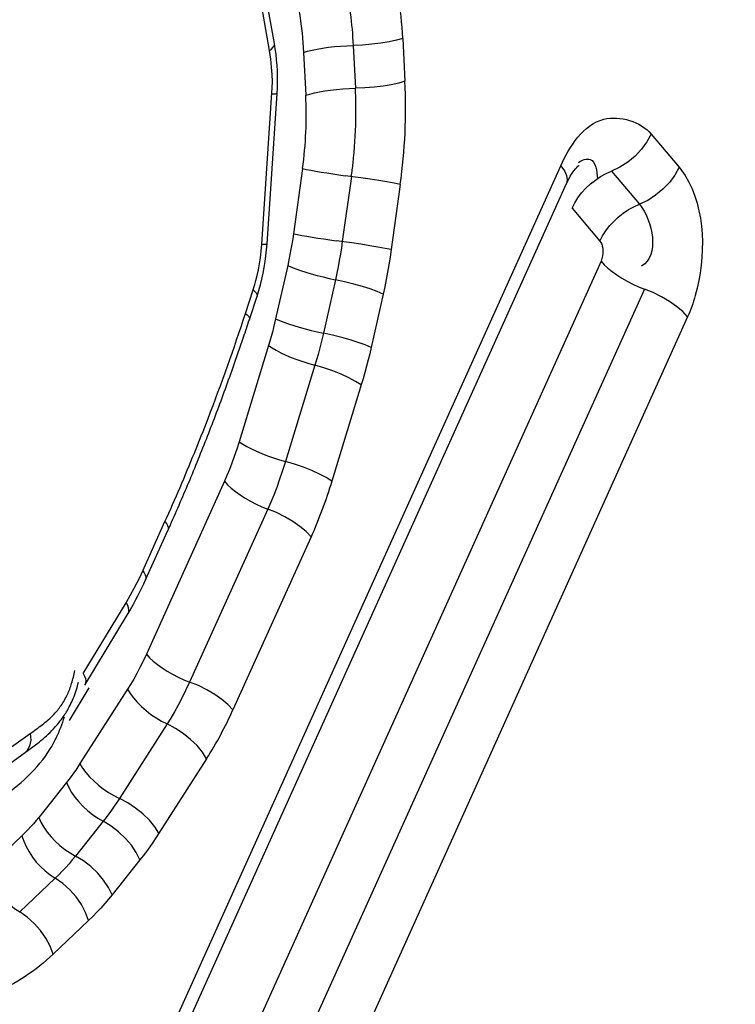
# Model space of a CAD drawing. Units: millimetres. Extents: x 0 to 594, y -43 to 420.
# Drawn here: x 211 to 212, y 55 to 56 of the extents above; entities that cross this region are included whole.
import ezdxf

# ---------------------------------------------------------------- set-up
doc = ezdxf.new("R2010")
doc.units = ezdxf.units.MM
doc.header["$LTSCALE"] = 32.67
doc.layers.get('0').update_dxf_attribs({"linetype": 'CONTINUOUS'})

msp = doc.modelspace()

# ---------------------------------------------------------------- linework, layer by layer
at = {"color": 7, "linetype": 'CONTINUOUS'}
for p, q in [((211.3040760965, 55.8268613922), (211.3004082934, 55.8472747673)), ((211.300674429, 55.7345162342), (211.3052776157, 55.8038494572)), ((211.2219312664, 55.2817572666), (211.438678192, 55.7622531876)), ((211.2925094051, 55.6995631562), (211.2960630072, 55.7104218984)), ((211.4945177076, 55.7008888271), (211.3332128363, 55.3432997517)), ((211.2446855284, 55.5796241985), (211.2549472208, 55.6023728549)), ((211.2166118081, 55.5310251603), (211.2363458645, 55.5636814457)), ((211.1886825677, 55.4996843454), (211.195595351, 55.5048454489)), ((211.1568273855, 55.4769691846), (211.1886825677, 55.4996843455))]:
    msp.add_line(p, q, dxfattribs=at)
at = {"color": 9, "linetype": 'CONTINUOUS'}
for p, q in [((211.3631966708, 55.8291650627), (211.3642075999, 55.809408764)), ((211.3041014941, 55.8265797659), (211.3040760965, 55.8268613922)), ((211.3403515884, 55.8259480768), (211.3413625176, 55.806191778)), ((211.3175065061, 55.8227310908), (211.3185174352, 55.8029747921)), ((211.4777073368, 55.7850854395), (211.4905441915, 55.7698162705)), ((211.2192917776, 55.2899524538), (211.4360387032, 55.7704483748)), ((211.3170063385, 55.7691634672), (211.3128255225, 55.7391629566)), ((211.3395447986, 55.7655196718), (211.3353639826, 55.7355191613)), ((211.4594714827, 55.7680354843), (211.4723083373, 55.7527663153)), ((211.4905441915, 55.7698162705), (211.4933386398, 55.7659442446)), ((211.3620832587, 55.7618758765), (211.3579024427, 55.7318753659)), ((211.4412356286, 55.7509855292), (211.4540724832, 55.7357163602)), ((211.4546048334, 55.7264818338), (211.2834607553, 55.3470806902)), ((211.3101767624, 55.7245808239), (211.3046344392, 55.6999580563)), ((211.3321777528, 55.7179781139), (211.3266354295, 55.6933553462)), ((211.2907040085, 55.7024086868), (211.2942576106, 55.713267429)), ((211.4745612705, 55.7136853305), (211.3030028343, 55.3333656162)), ((211.3541787432, 55.7113754039), (211.3486364199, 55.6867526362)), ((211.296097976, 55.7105631138), (211.2960630072, 55.7104218984)), ((211.2925443739, 55.6997043717), (211.2925094051, 55.6995631562)), ((211.3013802987, 55.6876490592), (211.2878379672, 55.6432896072)), ((211.3227209794, 55.6785486849), (211.3091786479, 55.6341892329)), ((211.34406166, 55.6694483106), (211.3305193285, 55.6250888586)), ((211.2810161337, 55.6250743322), (211.2450429434, 55.5453270825)), ((211.3009725708, 55.6122778289), (211.2649993805, 55.5325305792)), ((211.243365784, 55.5837217921), (211.2536274764, 55.6064704485)), ((211.2550726873, 55.6027436419), (211.2549472208, 55.6023728549)), ((211.3209290079, 55.5994813256), (211.2849558176, 55.5197340759)), ((211.2448109949, 55.5799949855), (211.2446855284, 55.5796241985)), ((211.2159880972, 55.5364478264), (211.2357221536, 55.5691041118)), ((211.2366861981, 55.5644571225), (211.2363458645, 55.5636814457)), ((211.2096185664, 55.5148299064), (211.2186580554, 55.5297886217)), ((211.2169521417, 55.5318008373), (211.2166118081, 55.5310251603)), ((211.2649993805, 55.5325305792), (211.2614489999, 55.5251547644)), ((211.2364055014, 55.5292714286), (211.2144446676, 55.4949256103)), ((211.2546092831, 55.513217013), (211.2326484492, 55.4788711946)), ((211.1596446857, 55.4861043821), (211.1914998679, 55.508819543)), ((211.2728130648, 55.4971625973), (211.2508522309, 55.462816779)), ((211.2081990278, 55.4861749818), (211.1954135564, 55.470167742)), ((211.2251354835, 55.4683449437), (211.2123500122, 55.4523377039)), ((211.1876506404, 55.4616687459), (211.1712970608, 55.446147517)), ((211.2420719393, 55.4505149056), (211.2292864679, 55.4345076658)), ((211.2030118941, 55.4421141449), (211.1866583145, 55.4265929161)), ((211.2183731478, 55.422559544), (211.2020195681, 55.4070383152))]:
    msp.add_line(p, q, dxfattribs=at)
for points in [[(211.3018477334, 55.8236085438), (211.2977354102, 55.8465551801), (211.2970939826, 55.8492045575), (211.2962556476, 55.8519700509), (211.2952204051, 55.8548516605), (211.2939882552, 55.8578493862), (211.2925591978, 55.860963228)], [(211.3143093956, 55.8474994271), (211.3150644819, 55.8437992917), (211.3157306744, 55.839927988), (211.316307973, 55.8358855161), (211.3167963779, 55.8316718759), (211.3171958889, 55.8272870675), (211.3175065061, 55.8227310908)], [(211.3631966708, 55.8291650627), (211.3603299324, 55.8283426975), (211.3569380739, 55.8276086584), (211.3531241552, 55.8269852489), (211.3490040601, 55.8264914109), (211.3447029758, 55.8261421495), (211.3403515884, 55.8259480768)], [(211.3018477334, 55.8236085438), (211.3027224926, 55.8242747935), (211.3033927417, 55.8249480668), (211.3038459618, 55.8256157885), (211.3040736878, 55.826265487), (211.3041014941, 55.8265797659)], [(211.3175065061, 55.8227310908), (211.3193546609, 55.8232879626), (211.3214503065, 55.8238091133), (211.3237651029, 55.8242874951), (211.3262677465, 55.8247166389), (211.3289243933, 55.8250907411), (211.3316991167, 55.8254047426), (211.3345543934, 55.8256543972), (211.3374516106, 55.8258363287), (211.3403515884, 55.8259480768)], [(211.2982765096, 55.7343020224), (211.3030707837, 55.8063597557), (211.3031166387, 55.8093260151), (211.3030172611, 55.8125340236), (211.3027726511, 55.8159837813), (211.3023828085, 55.819675288), (211.3018477334, 55.8236085438)], [(211.3642075999, 55.809408764), (211.3613408628, 55.8085863991), (211.3579490054, 55.8078523601), (211.3541350871, 55.8072289506), (211.3500149919, 55.8067351124), (211.3457139066, 55.8063858509), (211.3413625176, 55.806191778)], [(211.3028796963, 55.8036352454), (211.3037881849, 55.8036486708), (211.3044915335, 55.8036813131), (211.304976605, 55.8037325627), (211.3052343393, 55.8038014624), (211.3052762818, 55.8038421411)], [(211.3185174352, 55.8029747921), (211.3203655898, 55.8035316638), (211.3224612353, 55.8040528145), (211.3247760318, 55.8045311963), (211.3272786759, 55.8049603402), (211.3299353235, 55.8053344424), (211.3327100474, 55.805648444), (211.335565324, 55.8058980986), (211.3384625406, 55.80608003), (211.3413625176, 55.806191778)], [(211.4777073368, 55.7850854395), (211.4757648024, 55.7814894028), (211.4732690664, 55.778065969), (211.4702959604, 55.7749191571), (211.4669358207, 55.7721445817), (211.4632907435, 55.7698265466), (211.4594714827, 55.7680354843)], [(211.4360387032, 55.7704483748), (211.4377140099, 55.7681231881), (211.4387261887, 55.76593199), (211.4390444852, 55.7639413588), (211.438678192, 55.7622531876)], [(211.3170063385, 55.7691634672), (211.3188133898, 55.7688006338), (211.3208684878, 55.7684145167), (211.3231438408, 55.7680103374), (211.3256086785, 55.7675935618), (211.3282296683, 55.7671698261), (211.3309713658, 55.7667448605), (211.3337966942, 55.7663244121), (211.3366674458, 55.7659141666)], [(211.3620832587, 55.7618758765), (211.3592780017, 55.7624291778), (211.3559457565, 55.7630290063), (211.3521877716, 55.7636571366), (211.3481182314, 55.7642944832), (211.343860787, 55.7649216806), (211.3366674458, 55.7659141666)], [(211.4412356286, 55.7509855292), (211.4424659045, 55.7533967457), (211.4439520271, 55.7557471644), (211.445673899, 55.7580049996), (211.4476082348, 55.7601397181), (211.449728876, 55.7621224516), (211.4520071445, 55.7639263868), (211.4544122308, 55.7655271288), (211.4569116102, 55.7669030302), (211.4594714827, 55.7680354843)], [(211.4905441915, 55.7698162705), (211.4886016572, 55.766220234), (211.4861059212, 55.7627968002), (211.4831328153, 55.7596499884), (211.4797726756, 55.7568754129), (211.4761275984, 55.7545573777), (211.4723083373, 55.7527663153)], [(211.4540724832, 55.7357163602), (211.4553027586, 55.7381275757), (211.4567888808, 55.740477994), (211.4585107528, 55.7427358297), (211.46044509, 55.7448705498), (211.4625657335, 55.7468532851), (211.4648440035, 55.748657221), (211.4672490896, 55.7502579624), (211.4697484675, 55.7516338626), (211.4723083373, 55.7527663153)], [(211.3128255225, 55.7391629566), (211.312481738, 55.7367933218), (211.3120988833, 55.7343993988), (211.3116769583, 55.7319811875), (211.3112159632, 55.7295386879), (211.3107158979, 55.7270719), (211.3101767624, 55.7245808239)], [(211.3128255225, 55.7391629566), (211.3146325738, 55.7388001232), (211.3166876718, 55.7384140061), (211.3189630248, 55.7380098268), (211.3214278625, 55.7375930512), (211.3240488524, 55.7371693155), (211.3267905499, 55.7367443499), (211.3296158783, 55.7363239015), (211.3324866298, 55.735913656)], [(211.2942576106, 55.713267429), (211.2946449132, 55.7143493149), (211.2950739613, 55.7157976685), (211.2955447552, 55.71761249), (211.2960932082, 55.7198639726), (211.2966834068, 55.7224819231), (211.2972076103, 55.7252557613), (211.2976299052, 55.7281152939), (211.2979862049, 55.7311307143), (211.2982765096, 55.7343020224)], [(211.2982765096, 55.7343020224), (211.2991849983, 55.7343154478), (211.2998883469, 55.7343480902), (211.3003734184, 55.7343993398), (211.3006311526, 55.7344682394), (211.3006730951, 55.7345089181)], [(211.3353639826, 55.7355191613), (211.3349483338, 55.7326739772), (211.3344884817, 55.7297947143), (211.3339829478, 55.7268833299), (211.3334302708, 55.7239419193), (211.3328290108, 55.72097272), (211.3321777528, 55.7179781139)], [(211.3579024427, 55.7318753659), (211.3550971859, 55.7324286671), (211.3517649409, 55.7330284957), (211.348006956, 55.7336566259), (211.3439374159, 55.7342939725), (211.3396799713, 55.73492117), (211.3324866298, 55.735913656)], [(211.4540724832, 55.7357163602), (211.4545317893, 55.7350801873), (211.4549019028, 55.7343293339), (211.4551828237, 55.7334637998), (211.455389014, 55.7324606395), (211.4555060116, 55.7313427985), (211.455490431, 55.7301791137), (211.4553278101, 55.7289925308), (211.4550326109, 55.7277601042), (211.4546048334, 55.7264818338)], [(211.3579024427, 55.7318753659), (211.3573838683, 55.7283496728), (211.356824477, 55.7248675928), (211.3562242688, 55.7214291259), (211.3555832438, 55.7180342721), (211.3549014019, 55.7146830314), (211.3541787432, 55.7113754039)], [(211.4546048334, 55.7264818338), (211.4560657579, 55.7248920565), (211.4577794099, 55.7232955878), (211.4597226151, 55.7217140173), (211.461869095, 55.7201687329), (211.4641898222, 55.7186806319), (211.4666534128, 55.7172698384), (211.4692265511, 55.7159554309), (211.4718744397, 55.7147551845), (211.4745612705, 55.7136853305)], [(211.3101767624, 55.7245808239), (211.3119117645, 55.7238213404), (211.3138957877, 55.7230439373), (211.3161020013, 55.7222591274), (211.3185005702, 55.7214775241), (211.3210590579, 55.7207096972), (211.3237428651, 55.7199660303), (211.326515698, 55.7192565801), (211.3293400588, 55.7185909407), (211.3321777528, 55.7179781139)], [(211.3541787432, 55.7113754039), (211.3514812551, 55.712522002), (211.3482535043, 55.7136971004), (211.3445935643, 55.7148649941), (211.3406126405, 55.7159901975), (211.3364316913, 55.7170385217), (211.3321777528, 55.7179781139)], [(211.2942576106, 55.713267429), (211.2950347421, 55.7125933421), (211.2956091871, 55.7119513131), (211.295970216, 55.711353334), (211.2961110857, 55.7108105735), (211.296097976, 55.7105631138)], [(211.4945177076, 55.7008888271), (211.4922301763, 55.703277353), (211.4893999259, 55.7056566437), (211.4861129521, 55.7079544057), (211.482469128, 55.7101008226), (211.4785791693, 55.7120306768), (211.4745612705, 55.7136853305)], [(211.2907040085, 55.7024086868), (211.2914811401, 55.7017345997), (211.2920555851, 55.7010925707), (211.292416614, 55.7004945916), (211.2925574836, 55.6999518312), (211.2925443739, 55.6997043717)], [(211.3046344392, 55.6999580563), (211.3041662842, 55.6979283879), (211.3036684485, 55.6958899872), (211.3031409322, 55.6938428539), (211.3025837351, 55.6917869881), (211.3019968573, 55.6897223899), (211.3013802987, 55.6876490592)], [(211.3046344392, 55.6999580563), (211.3063694413, 55.6991985728), (211.3083534644, 55.6984211696), (211.310559678, 55.6976363597), (211.312958247, 55.6968547565), (211.3155167347, 55.6960869295), (211.3182005419, 55.6953432626), (211.3209733748, 55.6946338124), (211.3237977356, 55.6939681731), (211.3266354295, 55.6933553462)], [(211.3266354295, 55.6933553462), (211.3260708544, 55.6909151699), (211.3254720407, 55.6884619305), (211.3248383036, 55.6859970963), (211.3241689761, 55.6835222006), (211.3234634103, 55.6810388419), (211.3227209794, 55.6785486849)], [(211.3486364199, 55.6867526362), (211.3459389319, 55.6878992343), (211.342711181, 55.6890743327), (211.339051241, 55.6902422265), (211.3350703173, 55.6913674298), (211.3308893681, 55.692415754), (211.3266354295, 55.6933553462)], [(211.3013802987, 55.6876490592), (211.3030267846, 55.6865547574), (211.3049234886, 55.6854470638), (211.3070447609, 55.684340958), (211.3093619151, 55.6832513982), (211.3118436156, 55.6821931188), (211.3144563016, 55.6811804312), (211.317164641, 55.6802270303), (211.3199320082, 55.6793458092), (211.3227209794, 55.6785486849)], [(211.3486364199, 55.6867526362), (211.347973256, 55.6838803031), (211.3472703737, 55.6810032815), (211.3465277729, 55.6781215715), (211.3457454538, 55.675235173), (211.3449234161, 55.672344086), (211.34406166, 55.6694483106)], [(211.34406166, 55.6694483106), (211.3414965718, 55.6710957195), (211.3383971978, 55.6727564118), (211.3348577112, 55.674379928), (211.3309856572, 55.6759169386), (211.3268986865, 55.6773207422), (211.3227209794, 55.6785486849)], [(211.2878379672, 55.6432896072), (211.2867139833, 55.6398004101), (211.285584804, 55.6364925401), (211.2844504294, 55.6333659974), (211.2833108595, 55.6304207818), (211.2821660942, 55.6276568934), (211.2810161337, 55.6250743322)], [(211.2878379672, 55.6432896072), (211.2894844531, 55.6421953054), (211.2913811571, 55.6410876118), (211.2935024294, 55.639981506), (211.2958195836, 55.6388919462), (211.2983012841, 55.6378336668), (211.3009139701, 55.6368209792), (211.3036223096, 55.6358675783), (211.3063896768, 55.6349863572), (211.3091786479, 55.6341892329)], [(211.3091786479, 55.6341892329), (211.3078435266, 55.6299856786), (211.3064815996, 55.6260075588), (211.3051037033, 55.6222518773), (211.3037200051, 55.6187148076), (211.3023400097, 55.6153918244), (211.3009725708, 55.6122778289)], [(211.3305193285, 55.6250888586), (211.3279542405, 55.6267362674), (211.3248548667, 55.6283969596), (211.3213153801, 55.6300204758), (211.3174433261, 55.6315574864), (211.3133563552, 55.6329612901), (211.3091786479, 55.6341892329)], [(211.2810161337, 55.6250743322), (211.2824770582, 55.6234845549), (211.2841907102, 55.6218880863), (211.2861339154, 55.6203065157), (211.2882803954, 55.6187612313), (211.2906011226, 55.6172731303)], [(211.2906011226, 55.6172731303), (211.2930647133, 55.6158623367), (211.2956378515, 55.6145479292), (211.2982857401, 55.6133476829), (211.3009725708, 55.6122778289)], [(211.3209290079, 55.5994813256), (211.3186414766, 55.6018698514), (211.3158112262, 55.6042491421), (211.3125242524, 55.6065469041), (211.3088804283, 55.6086933211), (211.3049904696, 55.6106231752), (211.3009725708, 55.6122778289)], [(211.2536274764, 55.6064704485), (211.2543112882, 55.6055548895), (211.2547941563, 55.6046758988), (211.2550670618, 55.603849894), (211.2551249075, 55.603092303), (211.2550726873, 55.6027436419)], [(211.2357221536, 55.5691041118), (211.2377378895, 55.572692027), (211.2394569064, 55.5758192881), (211.2408792043, 55.5784858952), (211.2420047832, 55.5806918482), (211.2428336431, 55.5824371472), (211.243365784, 55.5837217921)], [(211.243365784, 55.5837217921), (211.2440495958, 55.5828062331), (211.2445324639, 55.5819272423), (211.2448053695, 55.5811012375), (211.2448632151, 55.5803436466), (211.2448109949, 55.5799949855)], [(211.2357221536, 55.5691041118), (211.2362923329, 55.5679712423), (211.236663691, 55.5668789999), (211.2368292918, 55.5658477853), (211.236786042, 55.5648968591), (211.2366861981, 55.5644571225)], [(211.2450429434, 55.5453270825), (211.2435514291, 55.542169434), (211.242080691, 55.5392044679), (211.2406307292, 55.5364321844), (211.2392015437, 55.5338525833), (211.2377931344, 55.5314656647), (211.2364055014, 55.5292714286)], [(211.2450429434, 55.5453270825), (211.2465038679, 55.5437373053), (211.2482175199, 55.5421408366), (211.2501607251, 55.540559266), (211.2523072051, 55.5390139816), (211.2546279324, 55.5375258806), (211.2570915231, 55.536115087), (211.2596646613, 55.5348006795), (211.2623125498, 55.5336004332), (211.2649993805, 55.5325305792)], [(211.2159880972, 55.5364478264), (211.2165582766, 55.5353149568), (211.2169296347, 55.5342227143), (211.2170952354, 55.5331914997), (211.2170519856, 55.5322405738), (211.2169521417, 55.5318008373)], [(211.2849558176, 55.5197340759), (211.2826682865, 55.5221226016), (211.2798380362, 55.5245018922), (211.2765510625, 55.5267996542), (211.2729072384, 55.5289460712), (211.2690172796, 55.5308759254), (211.2649993805, 55.5325305792)], [(211.2364055014, 55.5292714286), (211.237631478, 55.5272449199), (211.2391133593, 55.5252176258), (211.2408311055, 55.523216962), (211.2427614869, 55.5212699841)], [(211.2614489999, 55.5251547644), (211.2596918514, 55.5218307271), (211.2579602335, 55.5187388019), (211.2562632624, 55.5158705046), (211.2546092831, 55.513217013)], [(211.2427614869, 55.5212699841), (211.2448783984, 55.5194030216), (211.2471532125, 55.517641322), (211.2495551662, 55.5160087092), (211.2520517772, 55.5145272615), (211.2546092831, 55.513217013)], [(211.2728130648, 55.4971625973), (211.2708769613, 55.5002043725), (211.2683874608, 55.5032170639), (211.2654202054, 55.5061091324), (211.2620653537, 55.5087927039), (211.2584248413, 55.5111862396), (211.2546092831, 55.513217013)], [(211.1914998679, 55.508819543), (211.1917059983, 55.5072759434), (211.191720107, 55.5057806425), (211.1915419305, 55.5043615692), (211.1911747968, 55.5030452286), (211.1906255631, 55.501856207), (211.1899044878, 55.5008167129), (211.1890250391, 55.4999461617), (211.1886825677, 55.4996843454)], [(211.2144446676, 55.4949256103), (211.213470718, 55.4934261689), (211.2124699724, 55.4919431288), (211.2114424305, 55.49047649), (211.2103880924, 55.4890262526), (211.2093069582, 55.4875924166), (211.2081990278, 55.4861749818)], [(211.2144446676, 55.4949256103), (211.2156706441, 55.4928991016), (211.2171525254, 55.4908718075), (211.2188702716, 55.4888711437), (211.220800653, 55.4869241658), (211.2229175646, 55.4850572033), (211.2251923787, 55.4832955036), (211.2275943324, 55.4816628908), (211.2300909434, 55.4801814431), (211.2326484492, 55.4788711946)], [(211.2081990278, 55.4861749818), (211.2092551161, 55.4839104464), (211.2105694066, 55.4816483445), (211.2121241257, 55.4794192672), (211.2138982486, 55.4772533589)], [(211.2138982486, 55.4772533589), (211.2158677832, 55.4751799099), (211.2180060951, 55.4732269599), (211.2202842671, 55.4714209193), (211.222671491, 55.4697862117), (211.2251354835, 55.4683449437)], [(211.2326484492, 55.4788711946), (211.2314760991, 55.4770699146), (211.2302719661, 55.4752847797), (211.2290359186, 55.4735177185), (211.2277678586, 55.4717707054), (211.2264677226, 55.4700457594), (211.2251354835, 55.4683449437)], [(211.2508522309, 55.462816779), (211.2489161274, 55.4658585542), (211.2464266269, 55.4688712456), (211.2434593715, 55.4717633141), (211.2401045199, 55.4744468856), (211.2364640074, 55.4768404213), (211.2326484492, 55.4788711946)], [(211.1954135564, 55.470167742), (211.1942072981, 55.4686843462), (211.1929660154, 55.467227709), (211.1916897082, 55.4657978304), (211.1903783767, 55.4643947103), (211.1890320208, 55.4630183488), (211.1876506404, 55.4616687459)], [(211.1954135564, 55.470167742), (211.1964696447, 55.4679032065), (211.1977839352, 55.4656411046), (211.1993386544, 55.4634120273), (211.2011127772, 55.461246119)], [(211.2420719393, 55.4505149056), (211.2403899494, 55.4539127138), (211.2381468413, 55.4572706203), (211.2354107708, 55.4604865968), (211.232264872, 55.4634629275), (211.2288047313, 55.4661091782), (211.2251354835, 55.4683449437)], [(211.1876506404, 55.4616687459), (211.1884955689, 55.4591730284), (211.1896015551, 55.4566828708), (211.1909536425, 55.4542319481), (211.1925335464, 55.4518534051), (211.1943199014, 55.4495794072), (211.1962885499, 55.4474407065), (211.1984128696, 55.4454662252), (211.2006641324, 55.4436826648), (211.2030118941, 55.4421141449)], [(211.2508522309, 55.462816779), (211.2494734545, 55.46069542), (211.2480608358, 55.4586024797), (211.246614375, 55.4565379582), (211.2451340719, 55.4545018553), (211.2436199267, 55.4524941711), (211.2420719393, 55.4505149056)], [(211.2011127772, 55.461246119), (211.2030823119, 55.45917267), (211.2052206237, 55.4572197201), (211.2074987958, 55.4554136795), (211.2098860196, 55.4537789719), (211.2123500122, 55.4523377039)], [(211.2123500122, 55.4523377039), (211.2108998443, 55.4505600007), (211.2094073019, 55.4488073113), (211.2078722576, 55.4470829415), (211.2062946529, 55.4453902871), (211.2046745016, 55.4437328317), (211.2030118941, 55.4421141449)], [(211.2292864679, 55.4345076658), (211.2276044781, 55.4379054739), (211.22536137, 55.4412633804), (211.2226252995, 55.4444793569), (211.2194794007, 55.4474556876), (211.21601926, 55.4501019383), (211.2123500122, 55.4523377039)], [(211.1712970608, 55.446147517), (211.1721419891, 55.4436517999), (211.1732479752, 55.4411616424), (211.1746000626, 55.4387107196), (211.1761799669, 55.4363321761), (211.1779663224, 55.4340581776), (211.1799349713, 55.4319194766), (211.1820592909, 55.4299449955), (211.1843105535, 55.4281614355), (211.1866583145, 55.4265929161)], [(211.2183731478, 55.422559544), (211.2170070043, 55.4263031471), (211.2150701458, 55.4299963417), (211.2126214227, 55.433526912), (211.2097352383, 55.4367875833), (211.2064992879, 55.4396792819), (211.2030118941, 55.4421141449)], [(211.2292864679, 55.4345076658), (211.2275970289, 55.4324292798), (211.2258558108, 55.4303857068), (211.2240628137, 55.4283769467), (211.2222180374, 55.4264029996), (211.2203214822, 55.4244638653), (211.2183731478, 55.422559544)], [(211.2020195681, 55.4070383152), (211.2006534253, 55.4107819168), (211.1987165675, 55.4144751106), (211.1962678449, 55.4180056807), (211.1933816606, 55.4212663526), (211.1901457096, 55.424158052), (211.1866583145, 55.4265929161)]]:
    msp.add_lwpolyline(points, dxfattribs=at)
at = {"color": 7, "linetype": 'CONTINUOUS'}
for points in [[(211.3050946022, 55.8193288602), (211.3048245822, 55.8218635371), (211.304485183, 55.8243756592), (211.3040760965, 55.8268613922)], [(211.3052776157, 55.8038494572), (211.3054163675, 55.8064441682), (211.3054879121, 55.8090379321), (211.3054918573, 55.8116270365), (211.3054278495, 55.8142074639), (211.3052955596, 55.8167756995), (211.3050946022, 55.8193288602)], [(211.4428091547, 55.769051868), (211.4434442907, 55.7697440889), (211.4439586627, 55.7702331376), (211.4443290068, 55.7705375265), (211.4445349048, 55.7706819556)], [(211.438678192, 55.7622531876), (211.4395543496, 55.7640690197), (211.4404292732, 55.7656585887), (211.4412790643, 55.7670174651), (211.442079578, 55.7681459488), (211.4428091547, 55.769051868)], [(211.2993539272, 55.7236131444), (211.2997946193, 55.7263220536), (211.3001619115, 55.7290453279), (211.3004553106, 55.7317781919), (211.300674429, 55.7345162342)], [(211.2960630072, 55.7104218984), (211.2968647163, 55.7129989774), (211.2975951988, 55.7156111822), (211.2982539077, 55.7182540238), (211.2988402696, 55.7209226898), (211.2993539272, 55.7236131444)], [(211.2363458645, 55.5636814457), (211.2373468435, 55.5653646487), (211.2383296703, 55.5670711926), (211.2392941601, 55.5688005426), (211.2402401541, 55.5705522051), (211.2411674527, 55.5723256053), (211.2420758149, 55.5741200711), (211.2429650475, 55.5759350049), (211.2438350063, 55.5777698982), (211.2446855284, 55.5796241985)]]:
    msp.add_lwpolyline(points, dxfattribs=at)
at = {"color": 9, "linetype": 'CONTINUOUS'}
for centre, radius, start, end in [((211.133187933, 55.8174911655), 0.2303047966, 2.9055052846, 7.9562584836), ((211.1126200387, 55.7968388083), 0.251901379, 352.0218116034, 2.8602647484), ((211.1395569471, 55.79403347), 0.1791837145, 352.0218116028, 2.860264749), ((211.132117357, 55.7955929863), 0.2095134163, 358.933633216, 2.8996965998), ((211.1217140178, 55.7957287908), 0.2199174887, 353.7172221995, 358.9487000589), ((211.1261160843, 55.7952500781), 0.2154894734, 352.0697857062, 353.7156521286), ((210.348105497, 56.0106011065), 0.9917028392, 338.9297922819, 341.8943031846), ((210.3986089221, 55.9912792341), 0.9376296134, 336.8223405699, 338.9220594297), ((210.4307505931, 55.9776177066), 0.9027051857, 335.7229020365, 336.8165303531), ((211.1386803284, 55.5373941597), 0.0716978378, 338.9392926069, 343.065100829), ((211.113880722, 55.59680648), 0.1876348683, 331.8409777169, 335.7475798504), ((211.1316310238, 55.5872482587), 0.1674747595, 327.4588021254, 331.8581495987)]:
    msp.add_arc(centre, radius, start, end, dxfattribs=at)
at = {"color": 7, "linetype": 'CONTINUOUS'}
for centre, radius, start, end in [((210.31436729, 56.0196609726), 1.0291863823, 341.4060982979, 341.879273138), ((210.3264188296, 56.015591288), 1.0164662515, 340.558704409, 341.4069168462), ((210.341230036, 56.010370907), 1.0007619794, 339.8885600518, 340.5583011143), ((210.3546467275, 56.0054582197), 0.9864741487, 339.212200832, 339.8885511997), ((210.3681212295, 56.0003423041), 0.9720611408, 338.529118762, 339.2122402594), ((210.3820331132, 55.9948697053), 0.957111564, 337.8387959086, 338.5291593079), ((210.3959573988, 55.9891984552), 0.9420766445, 337.1410080305, 337.8387874517), ((210.4101107777, 55.9832307306), 0.9267165705, 336.4355015321, 337.14106712), ((210.4249343763, 55.9767643298), 0.9105439575, 335.7214313203, 336.4355629562)]:
    msp.add_arc(centre, radius, start, end, dxfattribs=at)
for points, knots in [([(216.0929166604, 85.4556380337), (212.7990900198, 84.6108170946), (209.3930679495, 80.7225540051), (207.0506635242, 75.6970631148), (205.980257228, 72.4713762703), (205.2578078054, 69.0562232959), (204.8932238345, 65.5435312769), (204.901624337, 62.0480383916), (205.3943847965, 57.6998880185), (206.5616763806, 53.6879055438), (208.4889971084, 50.3851175451), (210.1500049964, 48.5059375115), (212.0425508529, 47.1908904077), (213.4488157106, 46.7280591372), (214.143351473, 46.6163606364)], [0, 0, 0, 0, 0.2190061771, 0.2882114334, 0.3612125855, 0.4366049137, 0.5128145296, 0.5882123051, 0.6612239791, 0.794444826, 0.8531963086, 0.9063459679, 0.9546935092, 1, 1, 1, 1]), ([(205.35109104, 57.222995723), (205.6858256063, 55.7938020973), (206.5490262816, 53.1488403438), (208.550425246, 49.7797558575), (210.7698435631, 47.7674757684), (212.7215539025, 46.8678089448), (213.7217782563, 46.6491890456), (214.2184192, 46.5978024851)], [0, 0, 0, 0, 0.2998350161, 0.5639455478, 0.7928658544, 0.8980118539, 1, 1, 1, 1]), ([(211.2081847363, 55.5187332749), (211.2093969866, 55.5207393294), (211.2116206896, 55.5251832577), (211.2131231483, 55.5299187345), (211.2137394677, 55.5324475506)], [0, 0, 0, 0, 0.4738261062, 1, 1, 1, 1]), ([(211.2022618989, 55.5109541328), (211.2033542054, 55.5121204286), (211.2054763111, 55.5146074747), (211.2073232576, 55.5173076838), (211.2081847363, 55.5187332749)], [0, 0, 0, 0, 0.4896219059, 1, 1, 1, 1]), ([(211.195595351, 55.5048454489), (211.1967585977, 55.5057807208), (211.1990612383, 55.5077313098), (211.2012206082, 55.5098423086), (211.2022618989, 55.5109541328)], [0, 0, 0, 0, 0.4949117267, 1, 1, 1, 1])]:
    msp.add_open_spline(points, degree=3, knots=knots, dxfattribs=at)
at = {"color": 9, "linetype": 'CONTINUOUS'}
for points in [[(211.3365057404, 55.855742248), (211.338598383, 55.8459495591), (211.3398398528, 55.8359487786), (211.3403515884, 55.8259480768)], [(211.4933386398, 55.7659442446), (211.5031145534, 55.7502562524), (211.5029634839, 55.7284986083), (211.498017167, 55.7106880627)], [(211.4723083373, 55.7527663153), (211.4784272406, 55.7454880084), (211.4817065834, 55.7286628742), (211.4732803175, 55.7242568814)], [(211.3305193285, 55.6250888586), (211.3278579555, 55.6163712274), (211.3246769394, 55.6077899361), (211.3209290079, 55.5994813256)], [(211.1775783967, 55.4786813193), (211.1864533267, 55.4850098175), (211.1951274436, 55.4924110526), (211.2007649881, 55.5017401665)], [(211.2020195681, 55.4070383152), (211.1941695789, 55.3995878682), (211.1849050749, 55.3931602396), (211.1747517325, 55.3894130902)]]:
    msp.add_open_spline(points, degree=3, dxfattribs=at)
for points, knots in [([(211.4360387032, 55.7704483748), (211.4400466723, 55.7793334504), (211.4512713497, 55.7974713028), (211.4728043596, 55.7909174282), (211.4777073368, 55.7850854395)], [0, 0, 0, 0, 0.5612703257, 1, 1, 1, 1]), ([(211.4442012421, 55.7720189847), (211.4456055744, 55.7732222466), (211.452033304, 55.7752223435), (211.4526263046, 55.7677639029), (211.4530030686, 55.7646540093)], [0, 0, 0, 0, 0.3712039636, 1, 1, 1, 1]), ([(211.498017167, 55.7106880627), (211.4975426532, 55.7089794479), (211.4965023774, 55.705664779), (211.4952157743, 55.7024363378), (211.4945177076, 55.7008888271)], [0, 0, 0, 0, 0.5108919432, 1, 1, 1, 1]), ([(216.3144477007, 50.2190528817), (215.5612269143, 50.06476167), (213.9472910506, 50.0560975582), (211.6661717384, 51.0958616791), (209.7394682202, 53.0267993627), (208.7958495704, 54.6924309452), (208.3844514465, 55.6161519032)], [0, 0, 0, 0, 0.2226120653, 0.4514287158, 0.7072247472, 1, 1, 1, 1]), ([(208.2824481498, 55.5725498767), (208.6989475482, 54.606424089), (209.6592614932, 52.8633014165), (211.6366318849, 50.8349054155), (213.9912352448, 49.7354206858), (215.6626081577, 49.7393603322), (216.4410745272, 49.8988228983)], [0, 0, 0, 0, 0.2936604144, 0.549782561, 0.778199577, 1, 1, 1, 1]), ([(216.4041966091, 49.9476162611), (215.6299467832, 49.78901742), (213.9682723642, 49.7841334579), (211.6258484252, 50.8728958752), (209.6564833828, 52.884030305), (208.698534464, 54.6135928276), (208.2825981345, 55.5722943217)], [0, 0, 0, 0, 0.2219568451, 0.4504497367, 0.7065086108, 1, 1, 1, 1]), ([(211.208667574, 55.5268428104), (211.209420738, 55.5284649919), (211.2107800198, 55.5320577394), (211.2116686892, 55.5357916634), (211.212037791, 55.5377976798)], [0, 0, 0, 0, 0.4671918605, 1, 1, 1, 1]), ([(211.202413046, 55.5176265331), (211.2036314563, 55.5189122862), (211.2059992132, 55.5218099886), (211.207844738, 55.5250705674), (211.208667574, 55.5268428104)], [0, 0, 0, 0, 0.4754925946, 1, 1, 1, 1]), ([(211.1914998679, 55.508819543), (211.1933611061, 55.510146747), (211.1972042844, 55.5128156648), (211.2007661474, 55.5158886087), (211.202413046, 55.5176265331)], [0, 0, 0, 0, 0.4884277691, 1, 1, 1, 1]), ([(208.071756981, 55.5145104397), (208.4962068367, 54.4745206552), (209.4837034537, 52.5961853416), (211.5468204028, 50.3972439752), (214.0275856551, 49.1923304574), (215.7985204445, 49.1875589462), (216.6205723441, 49.3559496571)], [0, 0, 0, 0, 0.2951044168, 0.5517799659, 0.7795469076, 1, 1, 1, 1]), ([(211.2007649881, 55.5017401665), (211.2016839308, 55.5032608501), (211.2034417917, 55.5064898418), (211.2049069433, 55.5098616745), (211.2055887646, 55.5116290457)], [0, 0, 0, 0, 0.4839895033, 1, 1, 1, 1])]:
    msp.add_open_spline(points, degree=3, knots=knots, dxfattribs=at)

doc.saveas('drawing.dxf')
